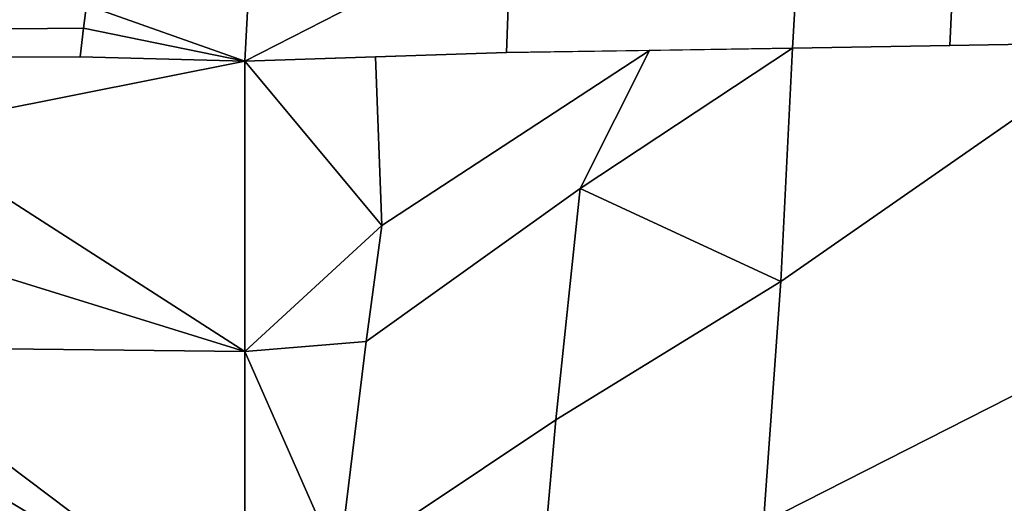
# Model space of a CAD drawing. Units: inches. Extents: x -12.8 to 12.8, y -9.9 to 13.1.
# Drawn here: x -6.2 to -3.4, y 4.5 to 5.9 of the extents above; entities that cross this region are included whole.
import ezdxf

# ---------------------------------------------------------------- set-up
doc = ezdxf.new("R2010")
doc.units = ezdxf.units.IN
doc.header["$MEASUREMENT"] = 0
doc.layers.add('Knoll Seating Chair Frame', color=2, linetype='Continuous')
doc.layers.add('Knoll Seating Chair Seat', color=2, linetype='Continuous')

msp = doc.modelspace()

# ---------------------------------------------------------------- linework, layer by layer
at = {"layer": 'Knoll Seating Chair Frame'}
for points in [[(-6.0148, -3.0354, 17.5404), (-6.5361, 5.0371, 16.9544), (-6.7222, 5.0287, 17.0036), (-6.201, -3.0438, 17.5896)], [(-5.8682, -3.0341, 17.4153), (-6.3894, 5.0384, 16.8294), (-6.5361, 5.0371, 16.9544), (-6.0148, -3.0354, 17.5404)], [(-6.3894, 5.0384, 16.8294), (-5.8682, -3.0341, 17.4153), (-5.7901, -3.04, 17.2393), (-6.3113, 5.0325, 16.6534)], [(-5.7959, -3.0522, 17.0471), (-6.3172, 5.0203, 16.4611), (-6.3113, 5.0325, 16.6534), (-5.7901, -3.04, 17.2393)], [(-6.4059, 5.0045, 16.2908), (-5.8846, -3.068, 16.8767), (-6.0386, -3.0845, 16.762), (-6.5598, 4.988, 16.1761)], [(-6.3172, 5.0203, 16.4611), (-5.7959, -3.0522, 17.0471), (-5.8846, -3.068, 16.8767), (-6.4059, 5.0045, 16.2908)], [(-6.2274, -3.0983, 16.7257), (-6.7486, 4.9742, 16.1397), (-6.5598, 4.988, 16.1761), (-6.0386, -3.0845, 16.762)]]:
    msp.add_3dface(points, dxfattribs=at)
at = {"layer": 'Knoll Seating Chair Seat'}
for points in [[(-3.5198, 5.8288, 17.6411), (-3.0194, 5.8369, 17.522), (-2.999, 6.4826, 17.6082), (-3.4929, 6.395, 17.7204)], [(-3.5198, 5.8288, 17.6411), (-3.4929, 6.395, 17.7204), (-3.9413, 6.3123, 17.827), (-3.9698, 5.8211, 17.7557)], [(-5.509, 6.3574, 18.2103), (-5.993, 5.9437, 18.1784), (-5.5394, 5.7838, 18.0982), (-5.509, 6.3574, 18.2103)], [(-4.7761, 6.1736, 18.0164), (-5.509, 6.3574, 18.2103), (-5.5394, 5.7838, 18.0982), (-4.7761, 6.1736, 18.0164)], [(-3.9413, 6.3123, 17.827), (-4.7761, 6.1736, 18.0164), (-4.7896, 5.8082, 17.9599), (-3.9698, 5.8211, 17.7557)], [(-4.7761, 6.1736, 18.0164), (-5.5394, 5.7838, 18.0982), (-4.7896, 5.8082, 17.9599), (-4.7761, 6.1736, 18.0164)], [(-5.993, 5.9437, 18.1784), (-6.5039, 5.9339, 18.2079), (-6.519, 5.873, 18.1963), (-6.0012, 5.8782, 18.1678)], [(-6.0012, 5.8782, 18.1678), (-5.5394, 5.7838, 18.0982), (-5.993, 5.9437, 18.1784), (-6.0012, 5.8782, 18.1678)], [(-6.0012, 5.8782, 18.1678), (-6.519, 5.873, 18.1963), (-6.5375, 5.7948, 18.1842), (-6.011, 5.7961, 18.1567)], [(-5.5394, 5.7838, 18.0982), (-6.0012, 5.8782, 18.1678), (-6.011, 5.7961, 18.1567), (-5.5394, 5.7838, 18.0982)], [(-4.5781, 5.4191, 17.8588), (-4.3797, 5.8146, 17.8578), (-5.1463, 5.3136, 17.9761), (-5.1914, 4.981, 17.9557)], [(-5.1645, 5.796, 18.029), (-5.1463, 5.3136, 17.9761), (-4.3797, 5.8146, 17.8578), (-4.7896, 5.8082, 17.9599)], [(-4.5781, 5.4191, 17.8588), (-4.0036, 5.1532, 17.693), (-3.9698, 5.8211, 17.7557), (-4.5781, 5.4191, 17.8588)], [(-4.3797, 5.8146, 17.8578), (-4.5781, 5.4191, 17.8588), (-3.9698, 5.8211, 17.7557), (-4.3797, 5.8146, 17.8578)], [(-3.0552, 4.9702, 17.4735), (-3.0194, 5.8369, 17.522), (-4.0036, 5.1532, 17.693), (-4.053, 4.4637, 17.6726)], [(-3.9698, 5.8211, 17.7557), (-4.0036, 5.1532, 17.693), (-3.0194, 5.8369, 17.522), (-3.5198, 5.8288, 17.6411)], [(-6.5375, 5.7948, 18.1842), (-6.5275, 5.5871, 18.1592), (-5.5394, 5.7838, 18.0982), (-6.011, 5.7961, 18.1567)], [(-6.5275, 5.5871, 18.1592), (-5.5394, 4.9523, 18.018), (-5.5394, 5.7838, 18.0982), (-6.5275, 5.5871, 18.1592)], [(-5.1645, 5.796, 18.029), (-5.5394, 5.7838, 18.0982), (-5.1463, 5.3136, 17.9761), (-5.1645, 5.796, 18.029)], [(-5.5394, 4.9523, 18.018), (-5.1463, 5.3136, 17.9761), (-5.5394, 5.7838, 18.0982), (-5.5394, 4.9523, 18.018)], [(-5.5394, 4.9523, 18.018), (-6.5275, 5.5871, 18.1592), (-6.5997, 5.2814, 18.1317), (-5.5394, 4.9523, 18.018)], [(-5.1914, 4.981, 17.9557), (-5.2697, 4.3418, 17.9348), (-4.6481, 4.7572, 17.8206), (-4.5781, 5.4191, 17.8588)], [(-4.0036, 5.1532, 17.693), (-4.5781, 5.4191, 17.8588), (-4.6481, 4.7572, 17.8206), (-4.0036, 5.1532, 17.693)], [(-5.5394, 4.9523, 18.018), (-5.1914, 4.981, 17.9557), (-5.1463, 5.3136, 17.9761), (-5.5394, 4.9523, 18.018)], [(-5.5394, 4.9523, 18.018), (-6.5997, 5.2814, 18.1317), (-6.6648, 4.965, 18.1115), (-5.5394, 4.9523, 18.018)], [(-4.053, 4.4637, 17.6726), (-4.0036, 5.1532, 17.693), (-4.6481, 4.7572, 17.8206), (-4.707, 4.089, 17.8081)], [(-6.6928, 4.8103, 18.1044), (-5.5394, 4.1179, 17.9773), (-6.6648, 4.965, 18.1115), (-6.6928, 4.8103, 18.1044)], [(-5.5394, 4.9523, 18.018), (-6.6648, 4.965, 18.1115), (-5.5394, 4.1179, 17.9773), (-5.5394, 4.9523, 18.018)], [(-5.2697, 4.3418, 17.9348), (-5.1914, 4.981, 17.9557), (-5.5394, 4.9523, 18.018), (-5.2697, 4.3418, 17.9348)], [(-3.0552, 4.9702, 17.4735), (-4.053, 4.4637, 17.6726), (-4.0913, 3.7701, 17.6779), (-3.0805, 4.2522, 17.4804)], [(-5.5394, 4.1179, 17.9773), (-5.2697, 4.3418, 17.9348), (-5.5394, 4.9523, 18.018), (-5.5394, 4.1179, 17.9773)], [(-6.6928, 4.8103, 18.1044), (-6.3167, 4.1149, 18.0757), (-5.5394, 4.1179, 17.9773), (-6.6928, 4.8103, 18.1044)], [(-4.707, 4.089, 17.8081), (-4.6481, 4.7572, 17.8206), (-5.2697, 4.3418, 17.9348), (-5.3376, 3.6988, 17.9294)]]:
    msp.add_3dface(points, dxfattribs=at)

doc.saveas('drawing.dxf')
